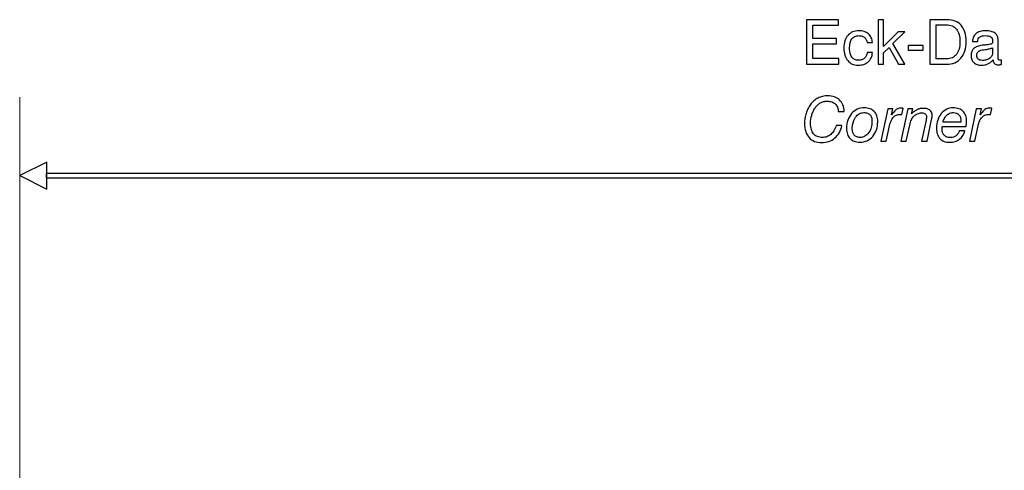
# Model space of a CAD drawing. Units: millimetres. Extents: x -93 to 80, y -89 to 73.
# Drawn here: x -90 to -57, y -39 to -23 of the extents above; entities that cross this region are included whole.
import ezdxf

# ---------------------------------------------------------------- set-up
doc = ezdxf.new("R2010")
doc.units = ezdxf.units.MM
doc.header["$MEASUREMENT"] = 0
doc.layers.add('Layer 1', color=7, linetype='Continuous')

msp = doc.modelspace()

# ---------------------------------------------------------------- linework, layer by layer
at = {"layer": 'Layer 1'}
for points, knots in [([(-63.5461, -24.7716), (-63.5461, -24.7716), (-63.5461, -23.2497), (-63.5461, -23.2497), (-63.5461, -23.2497), (-63.5461, -23.2497), (-62.4606, -23.2497), (-62.4606, -23.2497), (-62.4606, -23.2497), (-62.4606, -23.2497), (-62.4606, -23.4381), (-62.4606, -23.4381), (-62.4606, -23.4381), (-62.4606, -23.4381), (-63.3408, -23.4381), (-63.3408, -23.4381), (-63.3408, -23.4381), (-63.3408, -23.4381), (-63.3408, -23.8932), (-63.3408, -23.8932), (-63.3408, -23.8932), (-63.3408, -23.8932), (-62.5284, -23.8932), (-62.5284, -23.8932), (-62.5284, -23.8932), (-62.5284, -23.8932), (-62.5284, -24.071), (-62.5284, -24.071), (-62.5284, -24.071), (-62.5284, -24.071), (-63.3408, -24.071), (-63.3408, -24.071), (-63.3408, -24.071), (-63.3408, -24.071), (-63.3408, -24.5811), (-63.3408, -24.5811), (-63.3408, -24.5811), (-63.3408, -24.5811), (-62.4437, -24.5811), (-62.4437, -24.5811), (-62.4437, -24.5811), (-62.4437, -24.5811), (-62.4437, -24.7716), (-62.4437, -24.7716), (-62.4437, -24.7716), (-62.4437, -24.7716), (-63.5461, -24.7716), (-63.5461, -24.7716)], [0, 0, 0, 0, 0.0769231, 0.0769231, 0.0769231, 0.0769231, 0.1538462, 0.1538462, 0.1538462, 0.1538462, 0.2307692, 0.2307692, 0.2307692, 0.2307692, 0.3076923, 0.3076923, 0.3076923, 0.3076923, 0.3846154, 0.3846154, 0.3846154, 0.3846154, 0.4615385, 0.4615385, 0.4615385, 0.4615385, 0.5384615, 0.5384615, 0.5384615, 0.5384615, 0.6153846, 0.6153846, 0.6153846, 0.6153846, 0.6923077, 0.6923077, 0.6923077, 0.6923077, 0.7692308, 0.7692308, 0.7692308, 0.7692308, 0.8461538, 0.8461538, 0.8461538, 0.8461538, 1, 1, 1, 1]), ([(-61.1043, -24.7716), (-61.1043, -24.7716), (-61.1043, -23.2497), (-61.1043, -23.2497), (-61.1043, -23.2497), (-61.1043, -23.2497), (-60.9181, -23.2497), (-60.9181, -23.2497), (-60.9181, -23.2497), (-60.9181, -23.2497), (-60.9181, -24.162), (-60.9181, -24.162), (-60.9181, -24.162), (-60.9181, -24.162), (-60.4188, -23.6646), (-60.4188, -23.6646), (-60.4188, -23.6646), (-60.4188, -23.6646), (-60.1839, -23.6646), (-60.1839, -23.6646), (-60.1839, -23.6646), (-60.1839, -23.6646), (-60.5986, -24.0689), (-60.5986, -24.0689), (-60.5986, -24.0689), (-60.5986, -24.0689), (-60.1903, -24.7716), (-60.1903, -24.7716), (-60.1903, -24.7716), (-60.1903, -24.7716), (-60.3997, -24.7716), (-60.3997, -24.7716), (-60.3997, -24.7716), (-60.3997, -24.7716), (-60.7235, -24.198), (-60.7235, -24.198), (-60.7235, -24.198), (-60.7235, -24.198), (-60.9181, -24.3864), (-60.9181, -24.3864), (-60.9181, -24.3864), (-60.9181, -24.3864), (-60.9181, -24.7716), (-60.9181, -24.7716), (-60.9181, -24.7716), (-60.9181, -24.7716), (-61.1043, -24.7716), (-61.1043, -24.7716)], [0, 0, 0, 0, 0.0769231, 0.0769231, 0.0769231, 0.0769231, 0.1538462, 0.1538462, 0.1538462, 0.1538462, 0.2307692, 0.2307692, 0.2307692, 0.2307692, 0.3076923, 0.3076923, 0.3076923, 0.3076923, 0.3846154, 0.3846154, 0.3846154, 0.3846154, 0.4615385, 0.4615385, 0.4615385, 0.4615385, 0.5384615, 0.5384615, 0.5384615, 0.5384615, 0.6153846, 0.6153846, 0.6153846, 0.6153846, 0.6923077, 0.6923077, 0.6923077, 0.6923077, 0.7692308, 0.7692308, 0.7692308, 0.7692308, 0.8461538, 0.8461538, 0.8461538, 0.8461538, 1, 1, 1, 1]), ([(-59.3291, -24.7716), (-59.3291, -24.7716), (-59.3291, -23.2497), (-59.3291, -23.2497), (-59.3291, -23.2497), (-59.3291, -23.2497), (-58.7494, -23.2497), (-58.7494, -23.2497), (-58.7494, -23.2497), (-58.6436, -23.2497), (-58.5502, -23.2656), (-58.4687, -23.2973), (-58.4687, -23.2973), (-58.3876, -23.3291), (-58.3189, -23.3767), (-58.2628, -23.4402), (-58.2628, -23.4402), (-58.2067, -23.5026), (-58.1644, -23.5799), (-58.1361, -23.6713), (-58.1361, -23.6713), (-58.1076, -23.763), (-58.0935, -23.8688), (-58.0935, -23.9884), (-58.0935, -23.9884), (-58.0935, -24.1122), (-58.1079, -24.2223), (-58.1369, -24.3186), (-58.1369, -24.3186), (-58.1658, -24.4149), (-58.2099, -24.4975), (-58.2691, -24.5663), (-58.2691, -24.5663), (-58.3273, -24.6351), (-58.3971, -24.6866), (-58.4786, -24.7204), (-58.4786, -24.7204), (-58.5601, -24.7547), (-58.6531, -24.7716), (-58.7579, -24.7716), (-58.7579, -24.7716), (-58.7579, -24.7716), (-59.3291, -24.7716), (-59.3291, -24.7716)], [0, 0, 0, 0, 0.0833333, 0.0833333, 0.0833333, 0.0833333, 0.1666667, 0.1666667, 0.1666667, 0.1666667, 0.25, 0.25, 0.25, 0.25, 0.3333333, 0.3333333, 0.3333333, 0.3333333, 0.4166667, 0.4166667, 0.4166667, 0.4166667, 0.5, 0.5, 0.5, 0.5, 0.5833333, 0.5833333, 0.5833333, 0.5833333, 0.6666667, 0.6666667, 0.6666667, 0.6666667, 0.75, 0.75, 0.75, 0.75, 0.8333333, 0.8333333, 0.8333333, 0.8333333, 1, 1, 1, 1]), ([(-58.7664, -23.4254), (-58.7664, -23.4254), (-59.1218, -23.4254), (-59.1218, -23.4254), (-59.1218, -23.4254), (-59.1218, -23.4254), (-59.1218, -24.5853), (-59.1218, -24.5853), (-59.1218, -24.5853), (-59.1218, -24.5853), (-58.7664, -24.5853), (-58.7664, -24.5853), (-58.7664, -24.5853), (-58.6902, -24.5853), (-58.6235, -24.573), (-58.5661, -24.5486), (-58.5661, -24.5486), (-58.5089, -24.5239), (-58.4606, -24.4869), (-58.4214, -24.4372), (-58.4214, -24.4372), (-58.3823, -24.3874), (-58.353, -24.326), (-58.334, -24.253), (-58.334, -24.253), (-58.3147, -24.18), (-58.3051, -24.0953), (-58.3051, -23.999), (-58.3051, -23.999), (-58.3051, -23.9059), (-58.315, -23.8237), (-58.335, -23.7528), (-58.335, -23.7528), (-58.3548, -23.6819), (-58.3844, -23.6222), (-58.4236, -23.5735), (-58.4236, -23.5735), (-58.4627, -23.5238), (-58.5114, -23.4868), (-58.5689, -23.4621), (-58.5689, -23.4621), (-58.6263, -23.4377), (-58.6923, -23.4254), (-58.7664, -23.4254)], [0, 0, 0, 0, 0.0833333, 0.0833333, 0.0833333, 0.0833333, 0.1666667, 0.1666667, 0.1666667, 0.1666667, 0.25, 0.25, 0.25, 0.25, 0.3333333, 0.3333333, 0.3333333, 0.3333333, 0.4166667, 0.4166667, 0.4166667, 0.4166667, 0.5, 0.5, 0.5, 0.5, 0.5833333, 0.5833333, 0.5833333, 0.5833333, 0.6666667, 0.6666667, 0.6666667, 0.6666667, 0.75, 0.75, 0.75, 0.75, 0.8333333, 0.8333333, 0.8333333, 0.8333333, 1, 1, 1, 1]), ([(-61.481, -24.0329), (-61.4842, -23.9948), (-61.4926, -23.9613), (-61.5064, -23.9323), (-61.5064, -23.9323), (-61.5201, -23.9034), (-61.5392, -23.8784), (-61.5634, -23.8572), (-61.5634, -23.8572), (-61.5878, -23.8371), (-61.6167, -23.8219), (-61.6506, -23.8113), (-61.6506, -23.8113), (-61.6841, -23.8011), (-61.7222, -23.7958), (-61.7645, -23.7958), (-61.7645, -23.7958), (-61.8152, -23.7958), (-61.8597, -23.8046), (-61.8981, -23.8226), (-61.8981, -23.8226), (-61.9369, -23.8406), (-61.9697, -23.8678), (-61.9973, -23.9038), (-61.9973, -23.9038), (-62.0523, -23.9778), (-62.0797, -24.0816), (-62.0797, -24.2149), (-62.0797, -24.2149), (-62.0797, -24.2826), (-62.0734, -24.3423), (-62.0603, -24.3941), (-62.0603, -24.3941), (-62.0477, -24.446), (-62.028, -24.4901), (-62.0015, -24.5261), (-62.0015, -24.5261), (-61.975, -24.5631), (-61.9433, -24.5906), (-61.9059, -24.609), (-61.9059, -24.609), (-61.8688, -24.627), (-61.8258, -24.6361), (-61.7772, -24.6361), (-61.7772, -24.6361), (-61.7338, -24.6361), (-61.6947, -24.6308), (-61.6601, -24.6196), (-61.6601, -24.6196), (-61.6252, -24.6086), (-61.5952, -24.5917), (-61.5698, -24.5684), (-61.5698, -24.5684), (-61.5434, -24.5462), (-61.5223, -24.5187), (-61.506, -24.4862), (-61.506, -24.4862), (-61.4902, -24.4534), (-61.4789, -24.416), (-61.4725, -24.3737), (-61.4725, -24.3737), (-61.4725, -24.3737), (-61.2948, -24.3737), (-61.2948, -24.3737), (-61.2948, -24.3737), (-61.3001, -24.4414), (-61.3145, -24.5017), (-61.3381, -24.5546), (-61.3381, -24.5546), (-61.3617, -24.6076), (-61.3953, -24.6531), (-61.4387, -24.6912), (-61.4387, -24.6912), (-61.482, -24.7293), (-61.5325, -24.7578), (-61.5899, -24.7769), (-61.5899, -24.7769), (-61.6474, -24.7959), (-61.7127, -24.8055), (-61.7857, -24.8055), (-61.7857, -24.8055), (-61.8618, -24.8055), (-61.9295, -24.7928), (-61.9891, -24.7667), (-61.9891, -24.7667), (-62.0484, -24.7409), (-62.0998, -24.7017), (-62.1432, -24.6488), (-62.1432, -24.6488), (-62.1866, -24.597), (-62.2191, -24.5356), (-62.2402, -24.4643), (-62.2402, -24.4643), (-62.2617, -24.3934), (-62.2723, -24.3123), (-62.2723, -24.2213), (-62.2723, -24.2213), (-62.2723, -24.1292), (-62.261, -24.0466), (-62.2388, -23.974), (-62.2388, -23.974), (-62.2162, -23.9009), (-62.1824, -23.8381), (-62.1369, -23.7852), (-62.1369, -23.7852), (-62.0914, -23.7334), (-62.0378, -23.6942), (-61.9761, -23.6681), (-61.9761, -23.6681), (-61.9144, -23.6416), (-61.8438, -23.6286), (-61.7645, -23.6286), (-61.7645, -23.6286), (-61.6947, -23.6286), (-61.6322, -23.6378), (-61.5765, -23.6557), (-61.5765, -23.6557), (-61.5212, -23.6741), (-61.4725, -23.7016), (-61.4302, -23.7387), (-61.4302, -23.7387), (-61.3889, -23.7746), (-61.3572, -23.817), (-61.3349, -23.866), (-61.3349, -23.866), (-61.3127, -23.9147), (-61.3001, -23.9704), (-61.2969, -24.0329), (-61.2969, -24.0329), (-61.2969, -24.0329), (-61.481, -24.0329), (-61.481, -24.0329)], [0, 0, 0, 0, 0.0294118, 0.0294118, 0.0294118, 0.0294118, 0.0588235, 0.0588235, 0.0588235, 0.0588235, 0.0882353, 0.0882353, 0.0882353, 0.0882353, 0.1176471, 0.1176471, 0.1176471, 0.1176471, 0.1470588, 0.1470588, 0.1470588, 0.1470588, 0.1764706, 0.1764706, 0.1764706, 0.1764706, 0.2058824, 0.2058824, 0.2058824, 0.2058824, 0.2352941, 0.2352941, 0.2352941, 0.2352941, 0.2647059, 0.2647059, 0.2647059, 0.2647059, 0.2941176, 0.2941176, 0.2941176, 0.2941176, 0.3235294, 0.3235294, 0.3235294, 0.3235294, 0.3529412, 0.3529412, 0.3529412, 0.3529412, 0.3823529, 0.3823529, 0.3823529, 0.3823529, 0.4117647, 0.4117647, 0.4117647, 0.4117647, 0.4411765, 0.4411765, 0.4411765, 0.4411765, 0.4705882, 0.4705882, 0.4705882, 0.4705882, 0.5, 0.5, 0.5, 0.5, 0.5294118, 0.5294118, 0.5294118, 0.5294118, 0.5588235, 0.5588235, 0.5588235, 0.5588235, 0.5882353, 0.5882353, 0.5882353, 0.5882353, 0.6176471, 0.6176471, 0.6176471, 0.6176471, 0.6470588, 0.6470588, 0.6470588, 0.6470588, 0.6764706, 0.6764706, 0.6764706, 0.6764706, 0.7058824, 0.7058824, 0.7058824, 0.7058824, 0.7352941, 0.7352941, 0.7352941, 0.7352941, 0.7647059, 0.7647059, 0.7647059, 0.7647059, 0.7941176, 0.7941176, 0.7941176, 0.7941176, 0.8235294, 0.8235294, 0.8235294, 0.8235294, 0.8529412, 0.8529412, 0.8529412, 0.8529412, 0.8823529, 0.8823529, 0.8823529, 0.8823529, 0.9117647, 0.9117647, 0.9117647, 0.9117647, 0.9411765, 0.9411765, 0.9411765, 0.9411765, 1, 1, 1, 1]), ([(-57.171, -24.6234), (-57.1996, -24.6541), (-57.2292, -24.6806), (-57.2599, -24.7032), (-57.2599, -24.7032), (-57.2906, -24.7261), (-57.3223, -24.7451), (-57.355, -24.761), (-57.355, -24.761), (-57.3878, -24.7758), (-57.4214, -24.7868), (-57.4556, -24.7942), (-57.4556, -24.7942), (-57.4898, -24.8016), (-57.5254, -24.8055), (-57.5625, -24.8055), (-57.5625, -24.8055), (-57.6185, -24.8055), (-57.6686, -24.7981), (-57.713, -24.7832), (-57.713, -24.7832), (-57.7571, -24.7684), (-57.7952, -24.7462), (-57.8269, -24.7166), (-57.8269, -24.7166), (-57.8586, -24.6869), (-57.8823, -24.652), (-57.8981, -24.6114), (-57.8981, -24.6114), (-57.914, -24.5712), (-57.9221, -24.525), (-57.9221, -24.4731), (-57.9221, -24.4731), (-57.9221, -24.4223), (-57.9144, -24.3772), (-57.8985, -24.338), (-57.8985, -24.338), (-57.883, -24.2985), (-57.8597, -24.2647), (-57.829, -24.2361), (-57.829, -24.2361), (-57.7973, -24.2075), (-57.7575, -24.1842), (-57.7098, -24.1659), (-57.7098, -24.1659), (-57.6622, -24.1479), (-57.6068, -24.1345), (-57.5434, -24.126), (-57.5434, -24.126), (-57.5276, -24.1239), (-57.5085, -24.1218), (-57.4866, -24.1193), (-57.4866, -24.1193), (-57.4644, -24.1172), (-57.4397, -24.1144), (-57.4122, -24.1112), (-57.4122, -24.1112), (-57.3656, -24.107), (-57.3276, -24.1024), (-57.2983, -24.0974), (-57.2983, -24.0974), (-57.2694, -24.0925), (-57.2493, -24.0879), (-57.2387, -24.0837), (-57.2387, -24.0837), (-57.2281, -24.0794), (-57.2193, -24.0745), (-57.2119, -24.0692), (-57.2119, -24.0692), (-57.2049, -24.0639), (-57.1996, -24.0583), (-57.1964, -24.0519), (-57.1964, -24.0519), (-57.1932, -24.0445), (-57.1907, -24.0332), (-57.1886, -24.0184), (-57.1886, -24.0184), (-57.1869, -24.0036), (-57.1858, -23.9852), (-57.1858, -23.963), (-57.1858, -23.963), (-57.1858, -23.9355), (-57.1911, -23.9112), (-57.2013, -23.89), (-57.2013, -23.89), (-57.2119, -23.8688), (-57.2271, -23.8508), (-57.2472, -23.836), (-57.2472, -23.836), (-57.2684, -23.8223), (-57.2948, -23.8117), (-57.3262, -23.8046), (-57.3262, -23.8046), (-57.3579, -23.7972), (-57.3942, -23.7937), (-57.4355, -23.7937), (-57.4355, -23.7937), (-57.4789, -23.7937), (-57.5166, -23.7979), (-57.5487, -23.8064), (-57.5487, -23.8064), (-57.5807, -23.8149), (-57.6079, -23.8276), (-57.6301, -23.8445), (-57.6301, -23.8445), (-57.6523, -23.8625), (-57.6689, -23.8843), (-57.6795, -23.9098), (-57.6795, -23.9098), (-57.6904, -23.9355), (-57.6957, -23.9651), (-57.6957, -23.999), (-57.6957, -23.999), (-57.6957, -23.999), (-57.8713, -23.999), (-57.8713, -23.999), (-57.8713, -23.999), (-57.8713, -23.999), (-57.8713, -23.9905), (-57.8713, -23.9905), (-57.8713, -23.9905), (-57.8713, -23.9344), (-57.8614, -23.8843), (-57.8413, -23.8399), (-57.8413, -23.8399), (-57.8217, -23.7958), (-57.792, -23.7577), (-57.7529, -23.726), (-57.7529, -23.726), (-57.7137, -23.6931), (-57.6672, -23.6688), (-57.6132, -23.6526), (-57.6132, -23.6526), (-57.5593, -23.6367), (-57.4979, -23.6286), (-57.4291, -23.6286), (-57.4291, -23.6286), (-57.355, -23.6286), (-57.2906, -23.6353), (-57.2359, -23.649), (-57.2359, -23.649), (-57.1809, -23.6628), (-57.1361, -23.6836), (-57.1011, -23.7111), (-57.1011, -23.7111), (-57.0663, -23.7397), (-57.0402, -23.7753), (-57.0233, -23.8184), (-57.0233, -23.8184), (-57.006, -23.8614), (-56.9975, -23.9122), (-56.9975, -23.9715), (-56.9975, -23.9715), (-56.9975, -23.9715), (-56.9975, -24.5261), (-56.9975, -24.5261), (-56.9975, -24.5261), (-56.9975, -24.5493), (-56.9961, -24.5687), (-56.9929, -24.5843), (-56.9929, -24.5843), (-56.9901, -24.5998), (-56.9859, -24.6107), (-56.9806, -24.6171), (-56.9806, -24.6171), (-56.9764, -24.6245), (-56.9696, -24.6298), (-56.9601, -24.6333), (-56.9601, -24.6333), (-56.951, -24.6365), (-56.9393, -24.6382), (-56.9255, -24.6382), (-56.9255, -24.6382), (-56.9234, -24.6382), (-56.9203, -24.6382), (-56.9167, -24.6379), (-56.9167, -24.6379), (-56.9132, -24.6379), (-56.9097, -24.6372), (-56.9065, -24.6361), (-56.9065, -24.6361), (-56.9023, -24.6361), (-56.8977, -24.6358), (-56.8924, -24.6347), (-56.8924, -24.6347), (-56.8874, -24.634), (-56.8822, -24.633), (-56.8769, -24.6319), (-56.8769, -24.6319), (-56.8769, -24.6319), (-56.8769, -24.7758), (-56.8769, -24.7758), (-56.8769, -24.7758), (-56.8885, -24.779), (-56.8991, -24.7815), (-56.909, -24.7836), (-56.909, -24.7836), (-56.9185, -24.7857), (-56.9277, -24.7875), (-56.9361, -24.7885), (-56.9361, -24.7885), (-56.9446, -24.7896), (-56.9531, -24.7907), (-56.9612, -24.7914), (-56.9612, -24.7914), (-56.9696, -24.7924), (-56.9774, -24.7928), (-56.9848, -24.7928), (-56.9848, -24.7928), (-57.0155, -24.7928), (-57.0423, -24.7896), (-57.0656, -24.7829), (-57.0656, -24.7829), (-57.0888, -24.7765), (-57.1085, -24.7663), (-57.1244, -24.7525), (-57.1244, -24.7525), (-57.1392, -24.7388), (-57.1509, -24.7219), (-57.1586, -24.7014), (-57.1586, -24.7014), (-57.1668, -24.6813), (-57.171, -24.6573), (-57.171, -24.6298), (-57.171, -24.6298), (-57.171, -24.6298), (-57.171, -24.6234), (-57.171, -24.6234)], [0, 0, 0, 0, 0.0172414, 0.0172414, 0.0172414, 0.0172414, 0.0344828, 0.0344828, 0.0344828, 0.0344828, 0.0517241, 0.0517241, 0.0517241, 0.0517241, 0.0689655, 0.0689655, 0.0689655, 0.0689655, 0.0862069, 0.0862069, 0.0862069, 0.0862069, 0.1034483, 0.1034483, 0.1034483, 0.1034483, 0.1206897, 0.1206897, 0.1206897, 0.1206897, 0.137931, 0.137931, 0.137931, 0.137931, 0.1551724, 0.1551724, 0.1551724, 0.1551724, 0.1724138, 0.1724138, 0.1724138, 0.1724138, 0.1896552, 0.1896552, 0.1896552, 0.1896552, 0.2068966, 0.2068966, 0.2068966, 0.2068966, 0.2241379, 0.2241379, 0.2241379, 0.2241379, 0.2413793, 0.2413793, 0.2413793, 0.2413793, 0.2586207, 0.2586207, 0.2586207, 0.2586207, 0.2758621, 0.2758621, 0.2758621, 0.2758621, 0.2931034, 0.2931034, 0.2931034, 0.2931034, 0.3103448, 0.3103448, 0.3103448, 0.3103448, 0.3275862, 0.3275862, 0.3275862, 0.3275862, 0.3448276, 0.3448276, 0.3448276, 0.3448276, 0.362069, 0.362069, 0.362069, 0.362069, 0.3793103, 0.3793103, 0.3793103, 0.3793103, 0.3965517, 0.3965517, 0.3965517, 0.3965517, 0.4137931, 0.4137931, 0.4137931, 0.4137931, 0.4310345, 0.4310345, 0.4310345, 0.4310345, 0.4482759, 0.4482759, 0.4482759, 0.4482759, 0.4655172, 0.4655172, 0.4655172, 0.4655172, 0.4827586, 0.4827586, 0.4827586, 0.4827586, 0.5, 0.5, 0.5, 0.5, 0.5172414, 0.5172414, 0.5172414, 0.5172414, 0.5344828, 0.5344828, 0.5344828, 0.5344828, 0.5517241, 0.5517241, 0.5517241, 0.5517241, 0.5689655, 0.5689655, 0.5689655, 0.5689655, 0.5862069, 0.5862069, 0.5862069, 0.5862069, 0.6034483, 0.6034483, 0.6034483, 0.6034483, 0.6206897, 0.6206897, 0.6206897, 0.6206897, 0.637931, 0.637931, 0.637931, 0.637931, 0.6551724, 0.6551724, 0.6551724, 0.6551724, 0.6724138, 0.6724138, 0.6724138, 0.6724138, 0.6896552, 0.6896552, 0.6896552, 0.6896552, 0.7068966, 0.7068966, 0.7068966, 0.7068966, 0.7241379, 0.7241379, 0.7241379, 0.7241379, 0.7413793, 0.7413793, 0.7413793, 0.7413793, 0.7586207, 0.7586207, 0.7586207, 0.7586207, 0.7758621, 0.7758621, 0.7758621, 0.7758621, 0.7931034, 0.7931034, 0.7931034, 0.7931034, 0.8103448, 0.8103448, 0.8103448, 0.8103448, 0.8275862, 0.8275862, 0.8275862, 0.8275862, 0.8448276, 0.8448276, 0.8448276, 0.8448276, 0.862069, 0.862069, 0.862069, 0.862069, 0.8793103, 0.8793103, 0.8793103, 0.8793103, 0.8965517, 0.8965517, 0.8965517, 0.8965517, 0.9137931, 0.9137931, 0.9137931, 0.9137931, 0.9310345, 0.9310345, 0.9310345, 0.9310345, 0.9482759, 0.9482759, 0.9482759, 0.9482759, 0.9655172, 0.9655172, 0.9655172, 0.9655172, 1, 1, 1, 1]), ([(-60.0781, -24.2953), (-60.0781, -24.2953), (-60.0781, -24.1281), (-60.0781, -24.1281), (-60.0781, -24.1281), (-60.0781, -24.1281), (-59.5662, -24.1281), (-59.5662, -24.1281), (-59.5662, -24.1281), (-59.5662, -24.1281), (-59.5662, -24.2953), (-59.5662, -24.2953), (-59.5662, -24.2953), (-59.5662, -24.2953), (-60.0781, -24.2953), (-60.0781, -24.2953)], [0, 0, 0, 0, 0.2, 0.2, 0.2, 0.2, 0.4, 0.4, 0.4, 0.4, 0.6, 0.6, 0.6, 0.6, 1, 1, 1, 1]), ([(-57.1879, -24.2086), (-57.2133, -24.2213), (-57.2472, -24.2329), (-57.2899, -24.2435), (-57.2899, -24.2435), (-57.3321, -24.2541), (-57.3836, -24.2636), (-57.4439, -24.2721), (-57.4439, -24.2721), (-57.4863, -24.2763), (-57.518, -24.2805), (-57.5392, -24.2848), (-57.5392, -24.2848), (-57.5731, -24.2901), (-57.6019, -24.2978), (-57.6262, -24.308), (-57.6262, -24.308), (-57.6506, -24.3183), (-57.6703, -24.3303), (-57.6851, -24.344), (-57.6851, -24.344), (-57.7148, -24.3737), (-57.7296, -24.416), (-57.7296, -24.471), (-57.7296, -24.471), (-57.7296, -24.5261), (-57.7127, -24.5684), (-57.6788, -24.598), (-57.6788, -24.598), (-57.6608, -24.6128), (-57.6396, -24.6238), (-57.6149, -24.6312), (-57.6149, -24.6312), (-57.5906, -24.6386), (-57.5625, -24.6425), (-57.5307, -24.6425), (-57.5307, -24.6425), (-57.4799, -24.6425), (-57.4344, -24.6361), (-57.3935, -24.6234), (-57.3935, -24.6234), (-57.3529, -24.6107), (-57.317, -24.5917), (-57.2853, -24.5663), (-57.2853, -24.5663), (-57.2525, -24.5419), (-57.2281, -24.5134), (-57.2119, -24.4809), (-57.2119, -24.4809), (-57.196, -24.4488), (-57.1879, -24.4128), (-57.1879, -24.3737), (-57.1879, -24.3737), (-57.1879, -24.3737), (-57.1879, -24.2086), (-57.1879, -24.2086)], [0, 0, 0, 0, 0.0666667, 0.0666667, 0.0666667, 0.0666667, 0.1333333, 0.1333333, 0.1333333, 0.1333333, 0.2, 0.2, 0.2, 0.2, 0.2666667, 0.2666667, 0.2666667, 0.2666667, 0.3333333, 0.3333333, 0.3333333, 0.3333333, 0.4, 0.4, 0.4, 0.4, 0.4666667, 0.4666667, 0.4666667, 0.4666667, 0.5333333, 0.5333333, 0.5333333, 0.5333333, 0.6, 0.6, 0.6, 0.6, 0.6666667, 0.6666667, 0.6666667, 0.6666667, 0.7333333, 0.7333333, 0.7333333, 0.7333333, 0.8, 0.8, 0.8, 0.8, 0.8666667, 0.8666667, 0.8666667, 0.8666667, 1, 1, 1, 1]), ([(-62.5326, -26.8658), (-62.5326, -26.8658), (-62.338, -26.8658), (-62.338, -26.8658), (-62.338, -26.8658), (-62.357, -26.9568), (-62.387, -27.0383), (-62.4283, -27.11), (-62.4283, -27.11), (-62.4692, -27.1819), (-62.521, -27.2437), (-62.5834, -27.2955), (-62.5834, -27.2955), (-62.6459, -27.3484), (-62.7143, -27.3879), (-62.7883, -27.4144), (-62.7883, -27.4144), (-62.8627, -27.4409), (-62.9432, -27.4543), (-63.0298, -27.4543), (-63.0298, -27.4543), (-63.123, -27.4543), (-63.2055, -27.4398), (-63.2777, -27.4112), (-63.2777, -27.4112), (-63.3497, -27.3823), (-63.4118, -27.3389), (-63.4637, -27.2807), (-63.4637, -27.2807), (-63.5154, -27.2235), (-63.5542, -27.1548), (-63.5796, -27.0743), (-63.5796, -27.0743), (-63.6054, -26.9939), (-63.6181, -26.9018), (-63.6181, -26.7981), (-63.6181, -26.7981), (-63.6181, -26.7378), (-63.6138, -26.6788), (-63.605, -26.6217), (-63.605, -26.6217), (-63.5966, -26.5642), (-63.5832, -26.5081), (-63.5652, -26.4531), (-63.5652, -26.4531), (-63.5482, -26.3991), (-63.5271, -26.3469), (-63.502, -26.2968), (-63.502, -26.2968), (-63.4767, -26.2467), (-63.4478, -26.1991), (-63.415, -26.1546), (-63.415, -26.1546), (-63.379, -26.1049), (-63.3395, -26.0615), (-63.2961, -26.0241), (-63.2961, -26.0241), (-63.2531, -25.987), (-63.2066, -25.9556), (-63.1568, -25.9302), (-63.1568, -25.9302), (-63.1071, -25.9048), (-63.0545, -25.8858), (-62.9996, -25.8731), (-62.9996, -25.8731), (-62.9442, -25.8604), (-62.886, -25.854), (-62.8246, -25.854), (-62.8246, -25.854), (-62.7401, -25.854), (-62.6639, -25.8657), (-62.5965, -25.889), (-62.5965, -25.889), (-62.5294, -25.9123), (-62.4713, -25.9472), (-62.4226, -25.9937), (-62.4226, -25.9937), (-62.374, -26.0414), (-62.3359, -26.0985), (-62.3087, -26.1652), (-62.3087, -26.1652), (-62.2819, -26.2319), (-62.266, -26.3081), (-62.2618, -26.3938), (-62.2618, -26.3938), (-62.2618, -26.3938), (-62.465, -26.3938), (-62.465, -26.3938), (-62.465, -26.3938), (-62.4671, -26.3377), (-62.477, -26.2876), (-62.495, -26.2435), (-62.495, -26.2435), (-62.5125, -26.1994), (-62.5379, -26.162), (-62.5707, -26.1313), (-62.5707, -26.1313), (-62.6046, -26.1006), (-62.6444, -26.0774), (-62.69, -26.0618), (-62.69, -26.0618), (-62.7358, -26.046), (-62.7876, -26.0382), (-62.8458, -26.0382), (-62.8458, -26.0382), (-62.8892, -26.0382), (-62.9305, -26.0431), (-62.9696, -26.0527), (-62.9696, -26.0527), (-63.0087, -26.0625), (-63.0457, -26.0774), (-63.0806, -26.0975), (-63.0806, -26.0975), (-63.1156, -26.1165), (-63.148, -26.1409), (-63.1777, -26.1701), (-63.1777, -26.1701), (-63.2076, -26.1998), (-63.2352, -26.234), (-63.2605, -26.2731), (-63.2605, -26.2731), (-63.2859, -26.3123), (-63.3081, -26.3525), (-63.3271, -26.3942), (-63.3271, -26.3942), (-63.3462, -26.4354), (-63.3621, -26.4785), (-63.3748, -26.5229), (-63.3748, -26.5229), (-63.4002, -26.6097), (-63.4129, -26.7007), (-63.4129, -26.796), (-63.4129, -26.796), (-63.4129, -26.8743), (-63.404, -26.9434), (-63.3861, -27.0038), (-63.3861, -27.0038), (-63.3684, -27.0637), (-63.342, -27.1145), (-63.307, -27.1558), (-63.307, -27.1558), (-63.2732, -27.1971), (-63.2309, -27.2278), (-63.1805, -27.2482), (-63.1805, -27.2482), (-63.1297, -27.2684), (-63.0711, -27.2786), (-63.0044, -27.2786), (-63.0044, -27.2786), (-62.9506, -27.2786), (-62.9001, -27.2701), (-62.8535, -27.2528), (-62.8535, -27.2528), (-62.8066, -27.2359), (-62.7632, -27.2098), (-62.7231, -27.1749), (-62.7231, -27.1749), (-62.6829, -27.1399), (-62.6469, -27.0969), (-62.6152, -27.0457), (-62.6152, -27.0457), (-62.5834, -26.9946), (-62.5559, -26.9346), (-62.5326, -26.8658)], [0, 0, 0, 0, 0.0238095, 0.0238095, 0.0238095, 0.0238095, 0.047619, 0.047619, 0.047619, 0.047619, 0.0714286, 0.0714286, 0.0714286, 0.0714286, 0.0952381, 0.0952381, 0.0952381, 0.0952381, 0.1190476, 0.1190476, 0.1190476, 0.1190476, 0.1428571, 0.1428571, 0.1428571, 0.1428571, 0.1666667, 0.1666667, 0.1666667, 0.1666667, 0.1904762, 0.1904762, 0.1904762, 0.1904762, 0.2142857, 0.2142857, 0.2142857, 0.2142857, 0.2380952, 0.2380952, 0.2380952, 0.2380952, 0.2619048, 0.2619048, 0.2619048, 0.2619048, 0.2857143, 0.2857143, 0.2857143, 0.2857143, 0.3095238, 0.3095238, 0.3095238, 0.3095238, 0.3333333, 0.3333333, 0.3333333, 0.3333333, 0.3571429, 0.3571429, 0.3571429, 0.3571429, 0.3809524, 0.3809524, 0.3809524, 0.3809524, 0.4047619, 0.4047619, 0.4047619, 0.4047619, 0.4285714, 0.4285714, 0.4285714, 0.4285714, 0.452381, 0.452381, 0.452381, 0.452381, 0.4761905, 0.4761905, 0.4761905, 0.4761905, 0.5, 0.5, 0.5, 0.5, 0.5238095, 0.5238095, 0.5238095, 0.5238095, 0.547619, 0.547619, 0.547619, 0.547619, 0.5714286, 0.5714286, 0.5714286, 0.5714286, 0.5952381, 0.5952381, 0.5952381, 0.5952381, 0.6190476, 0.6190476, 0.6190476, 0.6190476, 0.6428571, 0.6428571, 0.6428571, 0.6428571, 0.6666667, 0.6666667, 0.6666667, 0.6666667, 0.6904762, 0.6904762, 0.6904762, 0.6904762, 0.7142857, 0.7142857, 0.7142857, 0.7142857, 0.7380952, 0.7380952, 0.7380952, 0.7380952, 0.7619048, 0.7619048, 0.7619048, 0.7619048, 0.7857143, 0.7857143, 0.7857143, 0.7857143, 0.8095238, 0.8095238, 0.8095238, 0.8095238, 0.8333333, 0.8333333, 0.8333333, 0.8333333, 0.8571429, 0.8571429, 0.8571429, 0.8571429, 0.8809524, 0.8809524, 0.8809524, 0.8809524, 0.9047619, 0.9047619, 0.9047619, 0.9047619, 0.9285714, 0.9285714, 0.9285714, 0.9285714, 0.952381, 0.952381, 0.952381, 0.952381, 1, 1, 1, 1]), ([(-62.1814, -26.9695), (-62.1814, -26.8669), (-62.167, -26.7734), (-62.1384, -26.6887), (-62.1384, -26.6887), (-62.1098, -26.6044), (-62.0671, -26.5293), (-62.01, -26.4637), (-62.01, -26.4637), (-61.9529, -26.397), (-61.8877, -26.3472), (-61.8147, -26.3141), (-61.8147, -26.3141), (-61.7417, -26.2813), (-61.6609, -26.2647), (-61.572, -26.2647), (-61.572, -26.2647), (-61.5012, -26.2647), (-61.4381, -26.2753), (-61.3827, -26.2964), (-61.3827, -26.2964), (-61.3273, -26.3176), (-61.279, -26.3494), (-61.2378, -26.3917), (-61.2378, -26.3917), (-61.1965, -26.433), (-61.1658, -26.4827), (-61.1454, -26.5402), (-61.1454, -26.5402), (-61.1253, -26.5977), (-61.115, -26.6626), (-61.115, -26.7346), (-61.115, -26.7346), (-61.115, -26.8372), (-61.1291, -26.9307), (-61.1577, -27.0154), (-61.1577, -27.0154), (-61.1863, -27.0997), (-61.2293, -27.1749), (-61.2864, -27.2405), (-61.2864, -27.2405), (-61.4007, -27.3717), (-61.5466, -27.4373), (-61.7244, -27.4373), (-61.7244, -27.4373), (-61.7963, -27.4373), (-61.8602, -27.4271), (-61.9163, -27.407), (-61.9163, -27.407), (-61.9723, -27.3865), (-62.0206, -27.3558), (-62.0608, -27.3146), (-62.0608, -27.3146), (-62.101, -27.2733), (-62.131, -27.2239), (-62.1511, -27.1667), (-62.1511, -27.1667), (-62.1712, -27.1092), (-62.1814, -27.0436), (-62.1814, -26.9695)], [0, 0, 0, 0, 0.0625, 0.0625, 0.0625, 0.0625, 0.125, 0.125, 0.125, 0.125, 0.1875, 0.1875, 0.1875, 0.1875, 0.25, 0.25, 0.25, 0.25, 0.3125, 0.3125, 0.3125, 0.3125, 0.375, 0.375, 0.375, 0.375, 0.4375, 0.4375, 0.4375, 0.4375, 0.5, 0.5, 0.5, 0.5, 0.5625, 0.5625, 0.5625, 0.5625, 0.625, 0.625, 0.625, 0.625, 0.6875, 0.6875, 0.6875, 0.6875, 0.75, 0.75, 0.75, 0.75, 0.8125, 0.8125, 0.8125, 0.8125, 0.875, 0.875, 0.875, 0.875, 1, 1, 1, 1]), ([(-58.1381, -27.0457), (-58.1635, -27.1706), (-58.2228, -27.268), (-58.3158, -27.3378), (-58.3158, -27.3378), (-58.3613, -27.3728), (-58.4121, -27.3992), (-58.4685, -27.4169), (-58.4685, -27.4169), (-58.5245, -27.4349), (-58.5866, -27.4437), (-58.6544, -27.4437), (-58.6544, -27.4437), (-58.7274, -27.4437), (-58.7915, -27.4335), (-58.8469, -27.413), (-58.8469, -27.413), (-58.9023, -27.3925), (-58.9495, -27.3611), (-58.9887, -27.3188), (-58.9887, -27.3188), (-59.0267, -27.2775), (-59.0556, -27.2271), (-59.0754, -27.1678), (-59.0754, -27.1678), (-59.0951, -27.1082), (-59.105, -27.0394), (-59.105, -26.9611), (-59.105, -26.9611), (-59.105, -26.8584), (-59.0913, -26.7653), (-59.0641, -26.6817), (-59.0641, -26.6817), (-59.0366, -26.5981), (-58.9961, -26.524), (-58.9421, -26.4594), (-58.9421, -26.4594), (-58.8882, -26.3949), (-58.8264, -26.3462), (-58.7567, -26.3137), (-58.7567, -26.3137), (-58.6872, -26.2809), (-58.6099, -26.2647), (-58.5252, -26.2647), (-58.5252, -26.2647), (-58.4565, -26.2647), (-58.3952, -26.2746), (-58.3405, -26.2947), (-58.3405, -26.2947), (-58.2862, -26.3148), (-58.2386, -26.3451), (-58.1974, -26.3853), (-58.1974, -26.3853), (-58.1571, -26.4266), (-58.1268, -26.4742), (-58.1067, -26.5286), (-58.1067, -26.5286), (-58.0866, -26.5832), (-58.0767, -26.6446), (-58.0767, -26.7134), (-58.0767, -26.7134), (-58.0767, -26.7261), (-58.0771, -26.7399), (-58.0781, -26.7543), (-58.0781, -26.7543), (-58.0788, -26.7692), (-58.0799, -26.7843), (-58.0809, -26.8002), (-58.0809, -26.8002), (-58.082, -26.8161), (-58.0834, -26.8327), (-58.0855, -26.8499), (-58.0855, -26.8499), (-58.0876, -26.8672), (-58.0905, -26.8859), (-58.0936, -26.906), (-58.0936, -26.906), (-58.0936, -26.906), (-58.9125, -26.906), (-58.9125, -26.906), (-58.9125, -26.906), (-58.9125, -26.9082), (-58.9125, -26.9103), (-58.9125, -26.9124), (-58.9125, -26.9124), (-58.9136, -26.9272), (-58.9146, -26.9399), (-58.9153, -26.9505), (-58.9153, -26.9505), (-58.9164, -26.9611), (-58.9167, -26.9695), (-58.9167, -26.9759), (-58.9167, -26.9759), (-58.9167, -27.0256), (-58.9104, -27.0694), (-58.898, -27.1075), (-58.898, -27.1075), (-58.8853, -27.1456), (-58.867, -27.178), (-58.8426, -27.2045), (-58.8426, -27.2045), (-58.8183, -27.231), (-58.7883, -27.2507), (-58.7524, -27.2634), (-58.7524, -27.2634), (-58.7168, -27.2765), (-58.6755, -27.2828), (-58.629, -27.2828), (-58.629, -27.2828), (-58.5919, -27.2828), (-58.557, -27.2775), (-58.5245, -27.2669), (-58.5245, -27.2669), (-58.4925, -27.2564), (-58.4629, -27.2405), (-58.4364, -27.2193), (-58.4364, -27.2193), (-58.4089, -27.1981), (-58.386, -27.1731), (-58.368, -27.1445), (-58.368, -27.1445), (-58.3497, -27.1156), (-58.3359, -27.0828), (-58.3264, -27.0457), (-58.3264, -27.0457), (-58.3264, -27.0457), (-58.1381, -27.0457), (-58.1381, -27.0457)], [0, 0, 0, 0, 0.030303, 0.030303, 0.030303, 0.030303, 0.0606061, 0.0606061, 0.0606061, 0.0606061, 0.0909091, 0.0909091, 0.0909091, 0.0909091, 0.1212121, 0.1212121, 0.1212121, 0.1212121, 0.1515152, 0.1515152, 0.1515152, 0.1515152, 0.1818182, 0.1818182, 0.1818182, 0.1818182, 0.2121212, 0.2121212, 0.2121212, 0.2121212, 0.2424242, 0.2424242, 0.2424242, 0.2424242, 0.2727273, 0.2727273, 0.2727273, 0.2727273, 0.3030303, 0.3030303, 0.3030303, 0.3030303, 0.3333333, 0.3333333, 0.3333333, 0.3333333, 0.3636364, 0.3636364, 0.3636364, 0.3636364, 0.3939394, 0.3939394, 0.3939394, 0.3939394, 0.4242424, 0.4242424, 0.4242424, 0.4242424, 0.4545455, 0.4545455, 0.4545455, 0.4545455, 0.4848485, 0.4848485, 0.4848485, 0.4848485, 0.5151515, 0.5151515, 0.5151515, 0.5151515, 0.5454545, 0.5454545, 0.5454545, 0.5454545, 0.5757576, 0.5757576, 0.5757576, 0.5757576, 0.6060606, 0.6060606, 0.6060606, 0.6060606, 0.6363636, 0.6363636, 0.6363636, 0.6363636, 0.6666667, 0.6666667, 0.6666667, 0.6666667, 0.6969697, 0.6969697, 0.6969697, 0.6969697, 0.7272727, 0.7272727, 0.7272727, 0.7272727, 0.7575758, 0.7575758, 0.7575758, 0.7575758, 0.7878788, 0.7878788, 0.7878788, 0.7878788, 0.8181818, 0.8181818, 0.8181818, 0.8181818, 0.8484848, 0.8484848, 0.8484848, 0.8484848, 0.8787879, 0.8787879, 0.8787879, 0.8787879, 0.9090909, 0.9090909, 0.9090909, 0.9090909, 0.9393939, 0.9393939, 0.9393939, 0.9393939, 1, 1, 1, 1]), ([(-61.5911, -26.4277), (-61.6207, -26.4277), (-61.6486, -26.4308), (-61.6751, -26.4375), (-61.6751, -26.4375), (-61.7015, -26.4439), (-61.7266, -26.4541), (-61.7498, -26.4679), (-61.7498, -26.4679), (-61.773, -26.4806), (-61.7949, -26.4965), (-61.815, -26.5159), (-61.815, -26.5159), (-61.8355, -26.5349), (-61.8545, -26.5578), (-61.8725, -26.5843), (-61.8725, -26.5843), (-61.8905, -26.6108), (-61.9064, -26.6397), (-61.9201, -26.6714), (-61.9201, -26.6714), (-61.9339, -26.7028), (-61.9455, -26.7367), (-61.9551, -26.7727), (-61.9551, -26.7727), (-61.9656, -26.8087), (-61.9734, -26.8443), (-61.9787, -26.8792), (-61.9787, -26.8792), (-61.984, -26.9145), (-61.9868, -26.9494), (-61.9868, -26.9844), (-61.9868, -26.9844), (-61.9868, -27.0775), (-61.9635, -27.1495), (-61.917, -27.2003), (-61.917, -27.2003), (-61.8937, -27.2257), (-61.8655, -27.2447), (-61.8326, -27.2574), (-61.8326, -27.2574), (-61.7995, -27.2701), (-61.7614, -27.2765), (-61.7181, -27.2765), (-61.7181, -27.2765), (-61.6588, -27.2765), (-61.6048, -27.2634), (-61.5562, -27.237), (-61.5562, -27.237), (-61.5076, -27.2108), (-61.4642, -27.1717), (-61.4261, -27.1198), (-61.4261, -27.1198), (-61.3499, -27.014), (-61.3118, -26.8785), (-61.3118, -26.7134), (-61.3118, -26.7134), (-61.3118, -26.6669), (-61.3181, -26.6256), (-61.3301, -26.5899), (-61.3301, -26.5899), (-61.3425, -26.5547), (-61.3605, -26.525), (-61.3838, -26.5018), (-61.3838, -26.5018), (-61.407, -26.4774), (-61.436, -26.4591), (-61.4709, -26.4464), (-61.4709, -26.4464), (-61.5055, -26.434), (-61.5456, -26.4277), (-61.5911, -26.4277)], [0, 0, 0, 0, 0.0526316, 0.0526316, 0.0526316, 0.0526316, 0.1052632, 0.1052632, 0.1052632, 0.1052632, 0.1578947, 0.1578947, 0.1578947, 0.1578947, 0.2105263, 0.2105263, 0.2105263, 0.2105263, 0.2631579, 0.2631579, 0.2631579, 0.2631579, 0.3157895, 0.3157895, 0.3157895, 0.3157895, 0.3684211, 0.3684211, 0.3684211, 0.3684211, 0.4210526, 0.4210526, 0.4210526, 0.4210526, 0.4736842, 0.4736842, 0.4736842, 0.4736842, 0.5263158, 0.5263158, 0.5263158, 0.5263158, 0.5789474, 0.5789474, 0.5789474, 0.5789474, 0.6315789, 0.6315789, 0.6315789, 0.6315789, 0.6842105, 0.6842105, 0.6842105, 0.6842105, 0.7368421, 0.7368421, 0.7368421, 0.7368421, 0.7894737, 0.7894737, 0.7894737, 0.7894737, 0.8421053, 0.8421053, 0.8421053, 0.8421053, 0.8947368, 0.8947368, 0.8947368, 0.8947368, 1, 1, 1, 1]), ([(-61.0072, -27.4077), (-61.0072, -27.4077), (-60.7743, -26.3007), (-60.7743, -26.3007), (-60.7743, -26.3007), (-60.7743, -26.3007), (-60.5966, -26.3007), (-60.5966, -26.3007), (-60.5966, -26.3007), (-60.5966, -26.3007), (-60.6432, -26.506), (-60.6432, -26.506), (-60.6432, -26.506), (-60.6125, -26.4626), (-60.5836, -26.4256), (-60.5561, -26.3952), (-60.5561, -26.3952), (-60.5289, -26.3645), (-60.5036, -26.3409), (-60.4803, -26.3239), (-60.4803, -26.3239), (-60.457, -26.307), (-60.4327, -26.2943), (-60.4076, -26.2858), (-60.4076, -26.2858), (-60.3822, -26.2774), (-60.3565, -26.2731), (-60.33, -26.2731), (-60.33, -26.2731), (-60.3237, -26.2731), (-60.3173, -26.2731), (-60.3106, -26.2735), (-60.3106, -26.2735), (-60.3043, -26.2735), (-60.2972, -26.2742), (-60.2898, -26.2753), (-60.2898, -26.2753), (-60.2824, -26.2763), (-60.2753, -26.277), (-60.2683, -26.2777), (-60.2683, -26.2777), (-60.2613, -26.2784), (-60.2539, -26.2795), (-60.2455, -26.2816), (-60.2455, -26.2816), (-60.2455, -26.2816), (-60.2919, -26.4912), (-60.2919, -26.4912), (-60.2919, -26.4912), (-60.293, -26.4912), (-60.294, -26.4912), (-60.2947, -26.4912), (-60.2947, -26.4912), (-60.2958, -26.4912), (-60.2962, -26.4912), (-60.2962, -26.4912), (-60.2962, -26.4912), (-60.3089, -26.4901), (-60.3198, -26.4891), (-60.3293, -26.4883), (-60.3293, -26.4883), (-60.3388, -26.4873), (-60.347, -26.4869), (-60.3533, -26.4869), (-60.3533, -26.4869), (-60.3988, -26.4869), (-60.4404, -26.4947), (-60.4782, -26.5106), (-60.4782, -26.5106), (-60.5158, -26.5264), (-60.549, -26.5504), (-60.5776, -26.5822), (-60.5776, -26.5822), (-60.6072, -26.6139), (-60.633, -26.6545), (-60.6552, -26.7039), (-60.6552, -26.7039), (-60.6771, -26.7533), (-60.6951, -26.8108), (-60.7088, -26.8764), (-60.7088, -26.8764), (-60.7088, -26.8764), (-60.823, -27.4077), (-60.823, -27.4077), (-60.823, -27.4077), (-60.823, -27.4077), (-61.0072, -27.4077), (-61.0072, -27.4077)], [0, 0, 0, 0, 0.0434783, 0.0434783, 0.0434783, 0.0434783, 0.0869565, 0.0869565, 0.0869565, 0.0869565, 0.1304348, 0.1304348, 0.1304348, 0.1304348, 0.173913, 0.173913, 0.173913, 0.173913, 0.2173913, 0.2173913, 0.2173913, 0.2173913, 0.2608696, 0.2608696, 0.2608696, 0.2608696, 0.3043478, 0.3043478, 0.3043478, 0.3043478, 0.3478261, 0.3478261, 0.3478261, 0.3478261, 0.3913043, 0.3913043, 0.3913043, 0.3913043, 0.4347826, 0.4347826, 0.4347826, 0.4347826, 0.4782609, 0.4782609, 0.4782609, 0.4782609, 0.5217391, 0.5217391, 0.5217391, 0.5217391, 0.5652174, 0.5652174, 0.5652174, 0.5652174, 0.6086957, 0.6086957, 0.6086957, 0.6086957, 0.6521739, 0.6521739, 0.6521739, 0.6521739, 0.6956522, 0.6956522, 0.6956522, 0.6956522, 0.7391304, 0.7391304, 0.7391304, 0.7391304, 0.7826087, 0.7826087, 0.7826087, 0.7826087, 0.826087, 0.826087, 0.826087, 0.826087, 0.8695652, 0.8695652, 0.8695652, 0.8695652, 0.9130435, 0.9130435, 0.9130435, 0.9130435, 1, 1, 1, 1]), ([(-60.3237, -27.4077), (-60.3237, -27.4077), (-60.0889, -26.3007), (-60.0889, -26.3007), (-60.0889, -26.3007), (-60.0889, -26.3007), (-59.9196, -26.3007), (-59.9196, -26.3007), (-59.9196, -26.3007), (-59.9196, -26.3007), (-59.9556, -26.4658), (-59.9556, -26.4658), (-59.9556, -26.4658), (-59.9249, -26.4351), (-59.8935, -26.4079), (-59.8618, -26.3846), (-59.8618, -26.3846), (-59.8297, -26.3613), (-59.7969, -26.3419), (-59.7631, -26.3261), (-59.7631, -26.3261), (-59.7303, -26.3112), (-59.6964, -26.3), (-59.6611, -26.2926), (-59.6611, -26.2926), (-59.6262, -26.2851), (-59.5895, -26.2816), (-59.5514, -26.2816), (-59.5514, -26.2816), (-59.5028, -26.2816), (-59.4598, -26.2869), (-59.4228, -26.2971), (-59.4228, -26.2971), (-59.3857, -26.3077), (-59.3547, -26.3229), (-59.3293, -26.343), (-59.3293, -26.343), (-59.2785, -26.3832), (-59.2532, -26.4425), (-59.2532, -26.5208), (-59.2532, -26.5208), (-59.2532, -26.5303), (-59.2535, -26.5399), (-59.2546, -26.5497), (-59.2546, -26.5497), (-59.2553, -26.56), (-59.2563, -26.5705), (-59.2574, -26.5822), (-59.2574, -26.5822), (-59.2595, -26.5938), (-59.2616, -26.6058), (-59.2641, -26.6185), (-59.2641, -26.6185), (-59.2662, -26.6312), (-59.2689, -26.6446), (-59.2721, -26.6584), (-59.2721, -26.6584), (-59.2721, -26.6584), (-59.4288, -27.4077), (-59.4288, -27.4077), (-59.4288, -27.4077), (-59.4288, -27.4077), (-59.617, -27.4077), (-59.617, -27.4077), (-59.617, -27.4077), (-59.617, -27.4077), (-59.4626, -26.6859), (-59.4626, -26.6859), (-59.4626, -26.6859), (-59.4605, -26.6721), (-59.4584, -26.6598), (-59.4563, -26.6485), (-59.4563, -26.6485), (-59.4542, -26.6372), (-59.452, -26.6266), (-59.4499, -26.6161), (-59.4499, -26.6161), (-59.4489, -26.6065), (-59.4482, -26.5974), (-59.4482, -26.5889), (-59.4482, -26.5889), (-59.4478, -26.5801), (-59.4478, -26.5716), (-59.4478, -26.5631), (-59.4478, -26.5631), (-59.4478, -26.543), (-59.4513, -26.5254), (-59.4587, -26.5102), (-59.4587, -26.5102), (-59.4658, -26.495), (-59.4764, -26.4816), (-59.4901, -26.47), (-59.4901, -26.47), (-59.505, -26.4594), (-59.5225, -26.4513), (-59.5426, -26.446), (-59.5426, -26.446), (-59.5631, -26.4407), (-59.5863, -26.4383), (-59.6128, -26.4383), (-59.6128, -26.4383), (-59.6657, -26.4383), (-59.7141, -26.4471), (-59.7574, -26.4651), (-59.7574, -26.4651), (-59.8011, -26.4827), (-59.8403, -26.5092), (-59.8752, -26.5441), (-59.8752, -26.5441), (-59.9101, -26.579), (-59.9394, -26.6224), (-59.9634, -26.6739), (-59.9634, -26.6739), (-59.9874, -26.7258), (-60.0064, -26.7854), (-60.0211, -26.8531), (-60.0211, -26.8531), (-60.0211, -26.8531), (-60.1375, -27.4077), (-60.1375, -27.4077), (-60.1375, -27.4077), (-60.1375, -27.4077), (-60.3237, -27.4077), (-60.3237, -27.4077)], [0, 0, 0, 0, 0.03125, 0.03125, 0.03125, 0.03125, 0.0625, 0.0625, 0.0625, 0.0625, 0.09375, 0.09375, 0.09375, 0.09375, 0.125, 0.125, 0.125, 0.125, 0.15625, 0.15625, 0.15625, 0.15625, 0.1875, 0.1875, 0.1875, 0.1875, 0.21875, 0.21875, 0.21875, 0.21875, 0.25, 0.25, 0.25, 0.25, 0.28125, 0.28125, 0.28125, 0.28125, 0.3125, 0.3125, 0.3125, 0.3125, 0.34375, 0.34375, 0.34375, 0.34375, 0.375, 0.375, 0.375, 0.375, 0.40625, 0.40625, 0.40625, 0.40625, 0.4375, 0.4375, 0.4375, 0.4375, 0.46875, 0.46875, 0.46875, 0.46875, 0.5, 0.5, 0.5, 0.5, 0.53125, 0.53125, 0.53125, 0.53125, 0.5625, 0.5625, 0.5625, 0.5625, 0.59375, 0.59375, 0.59375, 0.59375, 0.625, 0.625, 0.625, 0.625, 0.65625, 0.65625, 0.65625, 0.65625, 0.6875, 0.6875, 0.6875, 0.6875, 0.71875, 0.71875, 0.71875, 0.71875, 0.75, 0.75, 0.75, 0.75, 0.78125, 0.78125, 0.78125, 0.78125, 0.8125, 0.8125, 0.8125, 0.8125, 0.84375, 0.84375, 0.84375, 0.84375, 0.875, 0.875, 0.875, 0.875, 0.90625, 0.90625, 0.90625, 0.90625, 0.9375, 0.9375, 0.9375, 0.9375, 1, 1, 1, 1]), ([(-58.8829, -26.7558), (-58.8829, -26.7558), (-58.2756, -26.7558), (-58.2756, -26.7558), (-58.2756, -26.7558), (-58.2756, -26.7526), (-58.2752, -26.7494), (-58.2745, -26.7462), (-58.2745, -26.7462), (-58.2738, -26.7431), (-58.2735, -26.7399), (-58.2735, -26.7367), (-58.2735, -26.7367), (-58.2735, -26.7335), (-58.2735, -26.7293), (-58.2735, -26.7244), (-58.2735, -26.7244), (-58.2735, -26.7191), (-58.2735, -26.7134), (-58.2735, -26.7071), (-58.2735, -26.7071), (-58.2735, -26.6637), (-58.2787, -26.6249), (-58.2897, -26.591), (-58.2897, -26.591), (-58.301, -26.5568), (-58.3179, -26.5272), (-58.3412, -26.5018), (-58.3412, -26.5018), (-58.3634, -26.4774), (-58.3899, -26.4591), (-58.4206, -26.4464), (-58.4206, -26.4464), (-58.4513, -26.434), (-58.4862, -26.4277), (-58.5252, -26.4277), (-58.5252, -26.4277), (-58.5697, -26.4277), (-58.611, -26.4351), (-58.6487, -26.4495), (-58.6487, -26.4495), (-58.6868, -26.4644), (-58.721, -26.4859), (-58.7517, -26.5145), (-58.7517, -26.5145), (-58.7834, -26.542), (-58.8098, -26.5758), (-58.8314, -26.6161), (-58.8314, -26.6161), (-58.8532, -26.6563), (-58.8702, -26.7028), (-58.8829, -26.7558)], [0, 0, 0, 0, 0.0714286, 0.0714286, 0.0714286, 0.0714286, 0.1428571, 0.1428571, 0.1428571, 0.1428571, 0.2142857, 0.2142857, 0.2142857, 0.2142857, 0.2857143, 0.2857143, 0.2857143, 0.2857143, 0.3571429, 0.3571429, 0.3571429, 0.3571429, 0.4285714, 0.4285714, 0.4285714, 0.4285714, 0.5, 0.5, 0.5, 0.5, 0.5714286, 0.5714286, 0.5714286, 0.5714286, 0.6428571, 0.6428571, 0.6428571, 0.6428571, 0.7142857, 0.7142857, 0.7142857, 0.7142857, 0.7857143, 0.7857143, 0.7857143, 0.7857143, 0.8571429, 0.8571429, 0.8571429, 0.8571429, 1, 1, 1, 1]), ([(-57.9773, -27.4077), (-57.9773, -27.4077), (-57.7445, -26.3007), (-57.7445, -26.3007), (-57.7445, -26.3007), (-57.7445, -26.3007), (-57.5667, -26.3007), (-57.5667, -26.3007), (-57.5667, -26.3007), (-57.5667, -26.3007), (-57.6133, -26.506), (-57.6133, -26.506), (-57.6133, -26.506), (-57.5826, -26.4626), (-57.5537, -26.4256), (-57.5262, -26.3952), (-57.5262, -26.3952), (-57.4991, -26.3645), (-57.4737, -26.3409), (-57.4504, -26.3239), (-57.4504, -26.3239), (-57.4271, -26.307), (-57.4028, -26.2943), (-57.3777, -26.2858), (-57.3777, -26.2858), (-57.3523, -26.2774), (-57.3266, -26.2731), (-57.3001, -26.2731), (-57.3001, -26.2731), (-57.2938, -26.2731), (-57.2874, -26.2731), (-57.2807, -26.2735), (-57.2807, -26.2735), (-57.2745, -26.2735), (-57.2674, -26.2742), (-57.26, -26.2753), (-57.26, -26.2753), (-57.2526, -26.2763), (-57.2455, -26.277), (-57.2385, -26.2777), (-57.2385, -26.2777), (-57.2314, -26.2784), (-57.224, -26.2795), (-57.2156, -26.2816), (-57.2156, -26.2816), (-57.2156, -26.2816), (-57.2621, -26.4912), (-57.2621, -26.4912), (-57.2621, -26.4912), (-57.2632, -26.4912), (-57.2642, -26.4912), (-57.2649, -26.4912), (-57.2649, -26.4912), (-57.266, -26.4912), (-57.2664, -26.4912), (-57.2664, -26.4912), (-57.2664, -26.4912), (-57.279, -26.4901), (-57.2899, -26.4891), (-57.2994, -26.4883), (-57.2994, -26.4883), (-57.3089, -26.4873), (-57.3171, -26.4869), (-57.3234, -26.4869), (-57.3234, -26.4869), (-57.3689, -26.4869), (-57.4105, -26.4947), (-57.4483, -26.5106), (-57.4483, -26.5106), (-57.486, -26.5264), (-57.5192, -26.5504), (-57.5477, -26.5822), (-57.5477, -26.5822), (-57.5773, -26.6139), (-57.6031, -26.6545), (-57.6253, -26.7039), (-57.6253, -26.7039), (-57.6472, -26.7533), (-57.6652, -26.8108), (-57.6789, -26.8764), (-57.6789, -26.8764), (-57.6789, -26.8764), (-57.7931, -27.4077), (-57.7931, -27.4077), (-57.7931, -27.4077), (-57.7931, -27.4077), (-57.9773, -27.4077), (-57.9773, -27.4077)], [0, 0, 0, 0, 0.0434783, 0.0434783, 0.0434783, 0.0434783, 0.0869565, 0.0869565, 0.0869565, 0.0869565, 0.1304348, 0.1304348, 0.1304348, 0.1304348, 0.173913, 0.173913, 0.173913, 0.173913, 0.2173913, 0.2173913, 0.2173913, 0.2173913, 0.2608696, 0.2608696, 0.2608696, 0.2608696, 0.3043478, 0.3043478, 0.3043478, 0.3043478, 0.3478261, 0.3478261, 0.3478261, 0.3478261, 0.3913043, 0.3913043, 0.3913043, 0.3913043, 0.4347826, 0.4347826, 0.4347826, 0.4347826, 0.4782609, 0.4782609, 0.4782609, 0.4782609, 0.5217391, 0.5217391, 0.5217391, 0.5217391, 0.5652174, 0.5652174, 0.5652174, 0.5652174, 0.6086957, 0.6086957, 0.6086957, 0.6086957, 0.6521739, 0.6521739, 0.6521739, 0.6521739, 0.6956522, 0.6956522, 0.6956522, 0.6956522, 0.7391304, 0.7391304, 0.7391304, 0.7391304, 0.7826087, 0.7826087, 0.7826087, 0.7826087, 0.826087, 0.826087, 0.826087, 0.826087, 0.8695652, 0.8695652, 0.8695652, 0.8695652, 0.9130435, 0.9130435, 0.9130435, 0.9130435, 1, 1, 1, 1]), ([(-90.4622, -28.582), (-90.4622, -28.582), (-89.5405, -28.1211), (-89.5405, -28.1211), (-89.5405, -28.1211), (-89.5405, -28.1211), (-89.5405, -29.0429), (-89.5405, -29.0429), (-89.5405, -29.0429), (-89.5405, -29.0429), (-90.4622, -28.582), (-90.4622, -28.582)], [0, 0, 0, 0, 0.25, 0.25, 0.25, 0.25, 0.5, 0.5, 0.5, 0.5, 1, 1, 1, 1]), ([(-26.8758, -28.657), (-26.8758, -28.657), (-89.5526, -28.657), (-89.5526, -28.657), (-89.5526, -28.657), (-89.5526, -28.657), (-89.5526, -28.507), (-89.5526, -28.507), (-89.5526, -28.507), (-89.5526, -28.507), (-26.8758, -28.507), (-26.8758, -28.507), (-26.8758, -28.507), (-26.8758, -28.507), (-26.8758, -28.657), (-26.8758, -28.657)], [0, 0, 0, 0, 0.2, 0.2, 0.2, 0.2, 0.4, 0.4, 0.4, 0.4, 0.6, 0.6, 0.6, 0.6, 1, 1, 1, 1])]:
    msp.add_open_spline(points, degree=3, knots=knots, dxfattribs=at)
at = {"layer": 'Layer 1', "lineweight": 15}
msp.add_open_spline([(-90.4636, -59.5919), (-90.4636, -59.5919), (-90.4636, -25.8974), (-90.4636, -25.8974)], degree=3, dxfattribs=at)

doc.saveas('drawing.dxf')
